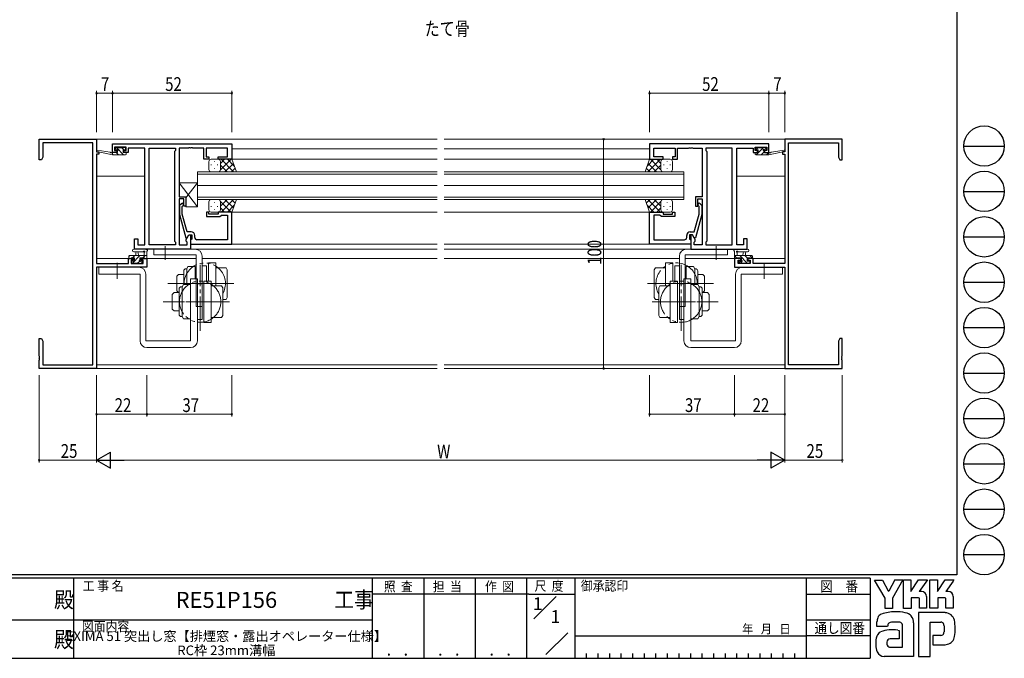
# Model space of a CAD drawing. Extents: x 0 to 793, y 0 to 564.
# Drawn here: x 364 to 793, y 0 to 278 of the extents above; entities that cross this region are included whole.
import ezdxf
from ezdxf.enums import TextEntityAlignment as Align

# ---------------------------------------------------------------- set-up
doc = ezdxf.new("R2010")
doc.units = 0
doc.linetypes.add('YCENTER_1', pattern=[13, 10, -1, 1, -1])
doc.linetypes.add('YDIVIDE_1', pattern=[15, 10, -1, 1, -1, 1, -1])
doc.layers.add('USER1', color=3, linetype='CONTINUOUS')
doc.layers.add('YKK_ZWAK', color=7, linetype='CONTINUOUS')
for name, color, linetype, lineweight in [('YKK_11', 7, 'CONTINUOUS', 30), ('YKK_12', 2, 'CONTINUOUS', 13), ('YKK_13', 4, 'CONTINUOUS', 13), ('YKK_D', 6, 'CONTINUOUS', 13)]:
    doc.layers.add(name, color=color, linetype=linetype, lineweight=lineweight)
doc.styles.get("Standard").update_dxf_attribs({"font": 'ROMANS.SHX', "bigfont": 'EXTFONT.SHX'})
doc.styles.add('YKK_OSSTYLE1', font='romans.shx', dxfattribs={"width": 0.9, "bigfont": 'EXTFONT.SHX'})

# ---------------------------------------------------------------- blocks, each defined once
blk = doc.blocks.new('A201')
at = {"layer": 'YKK_ZWAK', "color": 254, "linetype": 'Continuous'}
for p, q in [((571, 410), (571, 35)), ((571, 35), (21, 35)), ((544, 34), (21, 34)), ((296, 34), (296, 9)), ((389, 34), (389, 9)), ((437, 34), (437, 9)), ((452, 34), (452, 9)), ((524, 34), (524, 9)), ((544, 34), (544, 9)), ((548.59, 27.71), (545.31, 33.35)), ((545.31, 33.35), (547.82, 33.35)), ((547.82, 33.35), (549.62, 29.99)), ((551.6, 33.43), (549.77, 29.88)), ((554.19, 33.43), (550.95, 27.7)), ((551.6, 33.43), (554.19, 33.43)), ((554.33, 24.55), (554.33, 33.41)), ((554.33, 33.41), (556.63, 33.41)), ((556.63, 29.77), (559.04, 33.45)), ((556.63, 33.41), (556.63, 29.77)), ((559.04, 33.45), (561.77, 33.45)), ((561.77, 33.45), (559.24, 29.78)), ((562.55, 24.63), (562.55, 33.49)), ((562.55, 33.49), (564.89, 33.49)), ((564.89, 29.78), (567.34, 33.49)), ((564.89, 33.49), (564.89, 29.78)), ((567.34, 33.49), (570.04, 33.49)), ((569.77, 33.02), (567.54, 29.84)), ((570.04, 33.49), (569.77, 33.02)), ((548.59, 24.53), (548.59, 27.71)), ((549.62, 29.99), (549.77, 29.88)), ((550.95, 27.7), (550.95, 24.53)), ((558.98, 27.87), (556.7, 27.87)), ((556.7, 27.87), (556.7, 24.55)), ((559.29, 27.75), (558.98, 27.87)), ((559.99, 29.78), (559.24, 29.78)), ((559.29, 24.61), (559.29, 27.75)), ((561.53, 28.24), (561.53, 24.61)), ((567.26, 27.89), (564.99, 27.89)), ((564.99, 27.89), (564.99, 24.63)), ((567.57, 27.77), (567.26, 27.89)), ((568.29, 29.84), (567.54, 29.84)), ((567.57, 24.65), (567.57, 27.77)), ((569.83, 28.24), (569.83, 24.65)), ((550.95, 24.53), (548.59, 24.53)), ((556.7, 24.55), (554.33, 24.55)), ((561.53, 24.61), (559.29, 24.61)), ((564.99, 24.63), (562.55, 24.63)), ((567.57, 24.68), (567.61, 24.65)), ((569.83, 24.65), (567.57, 24.65)), ((559.02, 23.22), (559.02, 9.57)), ((567.3, 23.22), (559.02, 23.22)), ((524, 21), (544, 21)), ((546.08, 18.95), (546.08, 20.33)), ((549.41, 18.95), (546.08, 18.95)), ((553.25, 20.28), (550.61, 20.23)), ((554.02, 12.52), (554.02, 19.47)), ((557.51, 20.01), (557.51, 9.59)), ((562.61, 9.57), (562.61, 20.24)), ((562.61, 20.24), (565.93, 20.24)), ((566.98, 19.17), (566.99, 17.29)), ((452, 16), (524, 16)), ((552.55, 17.73), (553.05, 17.62)), ((553.05, 17.62), (553.05, 15.05)), ((566.01, 16.15), (563.48, 16.15)), ((563.48, 16.15), (563.48, 13.2)), ((550, 12.52), (554.02, 12.52)), ((553.05, 15.05), (550.2, 15.05)), ((553.71, 12.52), (553.96, 12.52)), ((554.02, 12.52), (554.02, 12.52)), ((563.48, 13.2), (567.28, 13.2)), ((567.28, 13.2), (568.06, 13.37)), ((549.41, 9.53), (548.34, 9.53)), ((557.28, 9.55), (549.41, 9.53)), ((557.51, 9.59), (557.28, 9.55)), ((559.02, 9.57), (562.05, 9.57)), ((562.05, 9.57), (562.61, 9.57)), ((21, 9), (544, 9))]:
    blk.add_line(p, q, dxfattribs=at)
at = {"layer": 'YKK_ZWAK', "color": 8, "linetype": 'Continuous'}
for p, q in [((573.13, 168.56), (585.73, 168.56)), ((573.13, 154.42), (585.73, 154.42)), ((573.13, 140.28), (585.73, 140.28)), ((573.13, 126.14), (585.73, 126.14)), ((573.13, 112), (585.73, 112)), ((573.13, 97.86), (585.73, 97.86)), ((573.13, 83.72), (585.73, 83.72)), ((573.13, 69.58), (585.73, 69.58)), ((573.13, 55.44), (585.73, 55.44)), ((573.13, 41.3), (585.73, 41.3))]:
    blk.add_line(p, q, dxfattribs=at)
at = {"layer": 'YKK_ZWAK', "color": 131, "linetype": 'Continuous'}
for p, q in [((405, 34), (405, 9)), ((421, 34), (421, 9)), ((437.7, 29), (389, 29)), ((437.7, 29), (452, 29)), ((439.26, 21.33), (446.19, 28.25)), ((524, 29), (544, 29)), ((205, 21), (297, 21)), ((297, 21), (389, 21)), ((443.05, 10.18), (449.85, 16.98)), ((544, 16), (524, 16)), ((455.6, 10.5), (455.6, 9)), ((459.2, 10.5), (459.2, 9)), ((462.8, 10.5), (462.8, 9)), ((466.4, 10.5), (466.4, 9)), ((470, 10.5), (470, 9)), ((473.6, 10.5), (473.6, 9)), ((477.2, 10.5), (477.2, 9)), ((480.8, 10.5), (480.8, 9)), ((484.4, 10.5), (484.4, 9)), ((488, 10.5), (488, 9)), ((491.6, 10.5), (491.6, 9)), ((495.2, 10.5), (495.2, 9)), ((498.8, 10.5), (498.8, 9)), ((502.4, 10.5), (502.4, 9)), ((506, 10.5), (506, 9)), ((509.6, 10.5), (509.6, 9)), ((513.2, 10.5), (513.2, 9)), ((516.8, 10.5), (516.8, 9)), ((520.4, 10.5), (520.4, 9))]:
    blk.add_line(p, q, dxfattribs=at)
at = {"layer": 'YKK_ZWAK', "color": 8, "linetype": 'Continuous'}
for centre in [(579.43, 168.56), (579.43, 154.42), (579.43, 140.28), (579.43, 126.14), (579.43, 112), (579.43, 97.86), (579.43, 83.72), (579.43, 69.58), (579.43, 55.44), (579.43, 41.3)]:
    blk.add_circle(centre, 6.3, dxfattribs=at)
at = {"layer": 'YKK_ZWAK', "color": 254, "linetype": 'Continuous'}
for centre, radius, start, end in [((559.99, 28.24), 1.54, 0.0017, 89.996), ((568.29, 28.29), 1.54, 0.0017, 89.996), ((549.69, 20.31), 3.6, 158.4108, 179.7178), ((548, 21.1), 1.75, 109.0213, 161.5126), ((551.66, 10.86), 12.63, 89.8916, 109.3085), ((552.03, 8.67), 14.82, 78.7801, 91.4694), ((554.38, 20.07), 3.18, 40.6642, 80.3169), ((554.22, 20.08), 3.29, 358.7806, 38.7656), ((567.19, 20.11), 3.1, 14.4457, 87.0875), ((550.91, 18.99), 1.51, 138.4638, 181.7136), ((550.51, 19.02), 1.21, 85.5055, 126.7804), ((552.9, 19.18), 1.16, 14.7552, 72.4499), ((566.05, 19.37), 0.878, 16.4312, 96.9166), ((564.38, 18.85), 2.62, 4.9342, 17.0355), ((555.55, 18.15), 14.9, 350.9903, 10.6762), ((548.59, 14.77), 2.79, 121.8271, 169.0847), ((550.8, 8.39), 9.51, 79.381, 112.0583), ((566.01, 17.08), 0.933, 269.9547, 342.9014), ((564.36, 17.54), 2.64, 343.6902, 354.7536), ((567.24, 16.32), 3.07, 285.4429, 349.9045), ((553.61, 13.72), 7.92, 168.7637, 199.8008), ((550.84, 13.77), 1.69, 171.082, 216.7192), ((550.21, 14.01), 1.03, 90.3395, 178.0364), ((550.18, 13.6), 1.09, 230.9728, 260.7549), ((548.6, 12.25), 2.73, 207.3144, 263.5946)]:
    blk.add_arc(centre, radius, start, end, dxfattribs=at)
at = {"layer": 'YKK_ZWAK', "color": 131, "linetype": 'Continuous', "style": 'YKK_OSSTYLE1', "width": 0.9}
for s, height, p in [('工 事 名', 3, (298.87, 30.05)), ('照  査', 3, (392.56, 29.87)), ('担  当', 3, (407.82, 29.87)), ('作  図', 3, (424.09, 29.88)), ('尺  度', 3, (439.51, 30.04)), ('御承認印', 3, (453.91, 30.05)), ('図\u3000番', 3.2, (528.43, 29.81)), ('図面内容', 3, (298.58, 17.47)), ('年   月   日', 2.828, (504.13, 16.74)), ('通し図番', 3.2, (526.63, 16.8)), (' ． ．', 3.5, (392.18, 9.75)), (' ． ．', 3.5, (408.18, 9.75)), (' ． ．', 3.5, (424.18, 9.75))]:
    blk.add_text(s, height=height, dxfattribs=at).set_placement(p)
at = {"layer": 'YKK_ZWAK', "color": 254, "linetype": 'Continuous', "style": 'YKK_OSSTYLE1', "width": 0.9}
for s, p in [('殿', (289.94, 24.75)), ('工事', (377.17, 24.75)), ('殿', (289.94, 12.37))]:
    blk.add_text(s, height=5, dxfattribs=at).set_placement(p)

msp = doc.modelspace()

# ---------------------------------------------------------------- linework, layer by layer
at = {"layer": 'YKK_11', "color": 0, "linetype": 'ByBlock', "lineweight": -2, "ltscale": 0.5}
for p, q in [((372.8, 226.4), (397.8, 226.4)), ((372.8, 217.4), (372.8, 226.4)), ((396.17, 224.77), (374.43, 224.77)), ((374.43, 224.77), (374.43, 218.49)), ((396.17, 128.03), (396.17, 224.77)), ((397.8, 226.4), (397.8, 220.9)), ((404.8, 224.4), (456.8, 224.4)), ((404.8, 220.6), (404.8, 224.4)), ((456.8, 224.4), (456.8, 217.6)), ((690.8, 224.4), (638.8, 224.4)), ((638.8, 224.4), (638.8, 217.6)), ((690.8, 220.6), (690.8, 224.4)), ((722.8, 226.4), (697.8, 226.4)), ((697.8, 226.4), (697.8, 220.9)), ((699.43, 128.03), (699.43, 224.77)), ((699.43, 224.77), (721.17, 224.77)), ((721.17, 224.77), (721.17, 218.49)), ((722.8, 217.4), (722.8, 226.4)), ((397.8, 220.9), (398.8, 220.9)), ((397.8, 219.9), (397.8, 172.13)), ((398.8, 219.9), (397.8, 219.9)), ((398.8, 220.9), (398.8, 219.9)), ((406.7, 220.6), (404.8, 220.6)), ((405.6, 222.9), (405.6, 221.4)), ((410.8, 222.9), (405.6, 222.9)), ((405.6, 221.4), (406.7, 221.4)), ((406.7, 221.4), (406.7, 220.6)), ((409.7, 220.6), (409.7, 221.4)), ((409.7, 221.4), (410.8, 221.4)), ((411.6, 220.6), (409.7, 220.6)), ((410.8, 221.4), (410.8, 222.9)), ((418.8, 222.47), (411.6, 222.47)), ((411.6, 222.47), (411.6, 221.67)), ((411.6, 221.67), (411.6, 220.6)), ((418.8, 180.33), (418.8, 222.47)), ((420.73, 180.33), (420.73, 222.47)), ((420.73, 180.33), (420.73, 222.47)), ((420.73, 222.47), (432.3, 222.47)), ((432.3, 221.4), (431.87, 220.97)), ((431.87, 220.97), (431.87, 181.83)), ((432.3, 222.47), (432.3, 221.4)), ((437.84, 222.47), (433.8, 222.47)), ((433.8, 222.47), (433.8, 201.3)), ((438.03, 222.59), (437.84, 222.47)), ((438.57, 222.59), (438.03, 222.59)), ((438.76, 222.47), (438.57, 222.59)), ((438.84, 222.47), (438.76, 222.47)), ((439.03, 222.59), (438.84, 222.47)), ((439.57, 222.59), (439.03, 222.59)), ((439.76, 222.47), (439.57, 222.59)), ((444.6, 222.47), (439.76, 222.47)), ((444.6, 217.6), (444.6, 222.47)), ((454.87, 222.47), (445.6, 222.47)), ((445.6, 222.47), (445.6, 218.6)), ((454.87, 218.6), (454.87, 222.47)), ((640.73, 218.6), (640.73, 222.47)), ((640.73, 222.47), (650, 222.47)), ((650, 222.47), (650, 218.6)), ((651, 222.47), (655.84, 222.47)), ((651, 217.6), (651, 222.47)), ((655.84, 222.47), (656.03, 222.59)), ((656.03, 222.59), (656.57, 222.59)), ((656.57, 222.59), (656.76, 222.47)), ((656.76, 222.47), (656.84, 222.47)), ((656.84, 222.47), (657.03, 222.59)), ((657.03, 222.59), (657.57, 222.59)), ((657.57, 222.59), (657.76, 222.47)), ((657.76, 222.47), (661.8, 222.47)), ((661.8, 222.47), (661.8, 201.3)), ((674.87, 222.47), (663.3, 222.47)), ((663.3, 222.47), (663.3, 221.4)), ((663.3, 221.4), (663.73, 220.97)), ((663.73, 220.97), (663.73, 181.83)), ((674.87, 180.33), (674.87, 222.47)), ((674.87, 180.33), (674.87, 222.47)), ((676.8, 180.33), (676.8, 222.47)), ((676.8, 222.47), (684, 222.47)), ((684, 222.47), (684, 221.67)), ((684, 221.67), (684, 220.6)), ((684, 220.6), (685.9, 220.6)), ((684.8, 222.9), (690, 222.9)), ((684.8, 221.4), (684.8, 222.9)), ((685.9, 221.4), (684.8, 221.4)), ((685.9, 220.6), (685.9, 221.4)), ((688.9, 221.4), (688.9, 220.6)), ((690, 221.4), (688.9, 221.4)), ((688.9, 220.6), (690.8, 220.6)), ((690, 222.9), (690, 221.4)), ((696.8, 220.9), (696.8, 219.9)), ((697.8, 220.9), (696.8, 220.9)), ((696.8, 219.9), (697.8, 219.9)), ((697.8, 219.9), (697.8, 172.13)), ((373.8, 217.4), (372.8, 217.4)), ((374.43, 218.49), (373.8, 217.4)), ((446.8, 217.6), (444.6, 217.6)), ((445.6, 218.6), (446.8, 218.6)), ((446.8, 218.6), (446.8, 217.6)), ((450.8, 218.6), (454.87, 218.6)), ((450.8, 217.6), (450.8, 218.6)), ((456.8, 217.6), (450.8, 217.6)), ((638.8, 217.6), (644.8, 217.6)), ((644.8, 218.6), (640.73, 218.6)), ((644.8, 217.6), (644.8, 218.6)), ((648.8, 218.6), (648.8, 217.6)), ((650, 218.6), (648.8, 218.6)), ((648.8, 217.6), (651, 217.6)), ((721.17, 218.49), (721.8, 217.4)), ((721.8, 217.4), (722.8, 217.4)), ((433.8, 201.3), (436.8, 201.3)), ((433.8, 200.3), (433.8, 180.33)), ((435.8, 200.3), (433.8, 200.3)), ((434.78, 198.22), (434, 197.45)), ((434, 197.45), (434, 193.5)), ((435.8, 197.1), (435.8, 200.3)), ((436.8, 201.3), (436.8, 197.1)), ((658.8, 201.3), (658.8, 197.1)), ((661.8, 201.3), (658.8, 201.3)), ((659.8, 197.1), (659.8, 200.3)), ((659.8, 200.3), (661.8, 200.3)), ((660.82, 198.22), (661.6, 197.45)), ((661.6, 197.45), (661.6, 193.5)), ((661.8, 200.3), (661.8, 180.33)), ((434, 193.5), (436.71, 183.4)), ((435.2, 196.95), (435.62, 197.38)), ((435.2, 193.66), (435.2, 196.95)), ((437.28, 185.9), (435.2, 193.66)), ((436.8, 197.1), (435.8, 197.1)), ((445.8, 194.6), (445.8, 192.6)), ((446.8, 194.6), (445.8, 194.6)), ((446.8, 193.6), (446.8, 194.6)), ((450.8, 193.6), (446.8, 193.6)), ((456.8, 194.6), (450.8, 194.6)), ((450.8, 194.6), (450.8, 193.6)), ((451.6, 192.6), (452.1, 193.1)), ((452.1, 193.1), (452.3, 193.3)), ((452.3, 193.3), (454.87, 193.3)), ((454.87, 193.3), (454.87, 182.53)), ((456.8, 180.6), (456.8, 194.6)), ((638.8, 180.6), (638.8, 194.6)), ((638.8, 194.6), (644.8, 194.6)), ((640.73, 193.3), (640.73, 182.53)), ((643.3, 193.3), (640.73, 193.3)), ((643.5, 193.1), (643.3, 193.3)), ((644, 192.6), (643.5, 193.1)), ((644.8, 194.6), (644.8, 193.6)), ((644.8, 193.6), (648.8, 193.6)), ((648.8, 194.6), (649.8, 194.6)), ((648.8, 193.6), (648.8, 194.6)), ((649.8, 194.6), (649.8, 192.6)), ((658.32, 185.9), (660.4, 193.66)), ((658.8, 197.1), (659.8, 197.1)), ((661.6, 193.5), (658.89, 183.4)), ((660.4, 196.95), (659.98, 197.38)), ((660.4, 193.66), (660.4, 196.95)), ((445.8, 192.6), (451.6, 192.6)), ((649.8, 192.6), (644, 192.6)), ((436.87, 182.64), (438, 184.6)), ((439.1, 185.9), (437.28, 185.9)), ((437.31, 183.4), (438, 184.6)), ((438, 184.6), (439.3, 184.6)), ((438, 184.6), (438.8, 184.6)), ((438.8, 184.6), (438.8, 178.4)), ((439.3, 184.6), (439.3, 182.8)), ((656.3, 184.6), (656.3, 182.8)), ((657.6, 184.6), (656.3, 184.6)), ((656.5, 185.9), (658.32, 185.9)), ((656.8, 184.6), (656.8, 178.4)), ((657.6, 184.6), (656.8, 184.6)), ((658.29, 183.4), (657.6, 184.6)), ((658.73, 182.64), (657.6, 184.6)), ((414.3, 178.4), (414.3, 182.9)), ((414.3, 182.9), (415.8, 182.9)), ((415.8, 182.9), (415.8, 180.33)), ((415.8, 180.33), (418.8, 180.33)), ((432.3, 180.33), (420.73, 180.33)), ((431.87, 181.83), (432.3, 181.4)), ((432.3, 181.4), (432.3, 180.33)), ((433.8, 180.33), (437.3, 180.33)), ((436.71, 183.4), (437.31, 183.4)), ((436.87, 181.83), (436.87, 182.64)), ((437.3, 181.4), (436.87, 181.83)), ((437.3, 180.33), (437.3, 181.4)), ((439.1, 182.6), (438.8, 182.3)), ((438.8, 182.3), (438.8, 180.6)), ((438.8, 180.6), (456.8, 180.6)), ((439.3, 182.8), (439.1, 182.6)), ((440.6, 183.53), (440.6, 184.4)), ((442.84, 182.53), (441.6, 182.53)), ((443.03, 182.41), (442.84, 182.53)), ((443.57, 182.41), (443.03, 182.41)), ((443.76, 182.53), (443.57, 182.41)), ((443.84, 182.53), (443.76, 182.53)), ((444.03, 182.41), (443.84, 182.53)), ((444.57, 182.41), (444.03, 182.41)), ((444.76, 182.53), (444.57, 182.41)), ((454.87, 182.53), (444.76, 182.53)), ((656.8, 180.6), (638.8, 180.6)), ((640.73, 182.53), (650.84, 182.53)), ((650.84, 182.53), (651.03, 182.41)), ((651.03, 182.41), (651.57, 182.41)), ((651.57, 182.41), (651.76, 182.53)), ((651.76, 182.53), (651.84, 182.53)), ((651.84, 182.53), (652.03, 182.41)), ((652.03, 182.41), (652.57, 182.41)), ((652.57, 182.41), (652.76, 182.53)), ((652.76, 182.53), (654, 182.53)), ((655, 183.53), (655, 184.4)), ((656.3, 182.8), (656.5, 182.6)), ((656.5, 182.6), (656.8, 182.3)), ((656.8, 182.3), (656.8, 180.6)), ((658.89, 183.4), (658.29, 183.4)), ((658.3, 181.4), (658.73, 181.83)), ((658.3, 180.33), (658.3, 181.4)), ((661.8, 180.33), (658.3, 180.33)), ((658.73, 181.83), (658.73, 182.64)), ((663.73, 181.83), (663.3, 181.4)), ((663.3, 181.4), (663.3, 180.33)), ((663.3, 180.33), (674.87, 180.33)), ((679.8, 180.33), (676.8, 180.33)), ((679.8, 182.9), (679.8, 180.33)), ((681.3, 182.9), (679.8, 182.9)), ((681.3, 178.4), (681.3, 182.9)), ((438.8, 178.4), (414.3, 178.4)), ((656.8, 178.4), (681.3, 178.4)), ((397.8, 172.13), (411.7, 172.13)), ((411.7, 174.4), (414, 174.4)), ((411.7, 172.13), (411.7, 174.4)), ((412.9, 173.6), (412.9, 172.13)), ((414, 173.6), (412.9, 173.6)), ((412.9, 172.13), (418.17, 172.13)), ((414, 174.4), (414, 173.6)), ((417, 174.4), (419.8, 174.4)), ((417, 173.6), (417, 174.4)), ((418.17, 173.6), (417, 173.6)), ((418.17, 172.13), (418.17, 173.6)), ((419.8, 174.4), (419.8, 170.5)), ((675.8, 174.4), (675.8, 170.5)), ((678.6, 174.4), (675.8, 174.4)), ((677.43, 173.6), (678.6, 173.6)), ((677.43, 172.13), (677.43, 173.6)), ((682.7, 172.13), (677.43, 172.13)), ((678.6, 173.6), (678.6, 174.4)), ((681.6, 174.4), (681.6, 173.6)), ((683.9, 174.4), (681.6, 174.4)), ((681.6, 173.6), (682.7, 173.6)), ((682.7, 173.6), (682.7, 172.13)), ((683.9, 172.13), (683.9, 174.4)), ((697.8, 172.13), (683.9, 172.13)), ((397.8, 170.5), (397.8, 126.4)), ((419.8, 170.5), (397.8, 170.5)), ((675.8, 170.5), (697.8, 170.5)), ((697.8, 170.5), (697.8, 126.4)), ((372.8, 131.86), (372.8, 139.4)), ((372.8, 139.4), (373.8, 139.4)), ((373.8, 139.4), (374.43, 138.31)), ((374.43, 138.31), (374.43, 128.03)), ((721.8, 139.4), (721.17, 138.31)), ((721.17, 138.31), (721.17, 128.03)), ((722.8, 139.4), (721.8, 139.4)), ((722.8, 131.86), (722.8, 139.4)), ((372.92, 131.67), (372.8, 131.86)), ((372.8, 130.94), (372.92, 131.13)), ((372.8, 130.86), (372.8, 130.94)), ((372.92, 130.67), (372.8, 130.86)), ((372.8, 129.94), (372.92, 130.13)), ((372.8, 126.4), (372.8, 129.94)), ((372.92, 131.13), (372.92, 131.67)), ((372.92, 130.13), (372.92, 130.67)), ((722.68, 131.67), (722.8, 131.86)), ((722.68, 131.13), (722.68, 131.67)), ((722.8, 130.94), (722.68, 131.13)), ((722.68, 130.67), (722.8, 130.86)), ((722.68, 130.13), (722.68, 130.67)), ((722.8, 129.94), (722.68, 130.13)), ((722.8, 130.86), (722.8, 130.94)), ((722.8, 126.4), (722.8, 129.94)), ((397.8, 126.4), (372.8, 126.4)), ((374.43, 128.03), (396.17, 128.03)), ((697.8, 126.4), (722.8, 126.4)), ((721.17, 128.03), (699.43, 128.03))]:
    msp.add_line(p, q, dxfattribs=at)
for centre, radius, start, end in [((435.2, 197.8), 0.6, 315, 135), ((660.4, 197.8), 0.6, 45, 225), ((439.1, 184.4), 1.5, 0, 90), ((656.5, 184.4), 1.5, 90, 180), ((441.6, 183.53), 1, 180, 270), ((654, 183.53), 1, 270, 360)]:
    msp.add_arc(centre, radius, start, end, dxfattribs=at)
at = {"layer": 'YKK_12', "ltscale": 1.5}
for p, q in [((397.5, 226.4), (546.3, 226.4)), ((549.3, 226.4), (698.1, 226.4)), ((456.8, 222.2), (546.3, 222.2)), ((549.3, 222.2), (638.8, 222.2)), ((546.3, 217.6), (456.3, 217.6)), ((639.3, 217.6), (549.3, 217.6)), ((441.8, 212.1), (546.3, 212.1)), ((441.8, 206.1), (441.8, 212.1)), ((546.3, 211.1), (441.8, 211.1)), ((653.8, 212.1), (549.3, 212.1)), ((549.3, 211.1), (653.8, 211.1)), ((653.8, 206.1), (653.8, 212.1)), ((397.8, 210.2), (418.8, 210.2)), ((546.3, 206.1), (441.8, 206.1)), ((441.8, 206.1), (546.3, 206.1)), ((441.8, 200.1), (441.8, 206.1)), ((549.3, 206.1), (653.8, 206.1)), ((653.8, 206.1), (549.3, 206.1)), ((653.8, 200.1), (653.8, 206.1)), ((697.8, 210.2), (676.8, 210.2)), ((441.8, 201.1), (546.3, 201.1)), ((546.3, 200.1), (441.8, 200.1)), ((653.8, 201.1), (549.3, 201.1)), ((549.3, 200.1), (653.8, 200.1)), ((456.3, 194.6), (546.3, 194.6)), ((549.3, 194.6), (639.3, 194.6)), ((438.8, 180.6), (546.3, 180.6)), ((549.3, 180.6), (656.8, 180.6)), ((438.5, 178.4), (546.3, 178.4)), ((549.3, 178.4), (657.1, 178.4)), ((397.8, 174.4), (414.3, 174.4)), ((416.7, 174.4), (441.3, 174.4)), ((443.8, 174.4), (546.3, 174.4)), ((549.3, 174.4), (651.8, 174.4)), ((654.3, 174.4), (678.9, 174.4)), ((697.8, 174.4), (681.3, 174.4)), ((397.5, 126.4), (546.3, 126.4)), ((397.8, 128.03), (546.3, 128.03)), ((549.3, 128.03), (697.8, 128.03)), ((549.3, 126.4), (698.1, 126.4))]:
    msp.add_line(p, q, dxfattribs=at)
at = {"layer": 'YKK_13', "ltscale": 1.5}
for p, q in [((404.8, 219.6), (398.04, 221.01)), ((403.69, 220.77), (398.15, 221.6)), ((404.8, 220.6), (404.72, 220.61)), ((404.8, 219.6), (404.8, 220.6)), ((407, 220.6), (404.8, 220.6)), ((405.09, 219.6), (404.8, 219.89)), ((410.5, 219.6), (404.8, 219.6)), ((406.49, 222.71), (405.99, 222.21)), ((406.2, 221.7), (406.54, 221.7)), ((407.34, 219.6), (406.34, 220.6)), ((409.58, 219.6), (406.48, 222.7)), ((407.3, 222.8), (406.7, 222.8)), ((407, 221.24), (407, 220.6)), ((409.5, 222.6), (407.5, 222.6)), ((409.73, 221.7), (408.83, 222.6)), ((409.4, 220.6), (409.4, 221.7)), ((409.4, 221.7), (410.2, 221.7)), ((410.5, 220.6), (409.4, 220.6)), ((410.2, 222.8), (409.7, 222.8)), ((410.5, 222), (410.5, 222.5)), ((410.8, 219.9), (410.8, 220.3)), ((684.8, 219.9), (684.8, 220.3)), ((685.1, 222), (685.1, 222.5)), ((685.1, 220.6), (686.2, 220.6)), ((685.1, 219.6), (690.8, 219.6)), ((686.09, 222.67), (685.19, 221.78)), ((688.46, 222.8), (685.26, 219.6)), ((685.4, 222.8), (685.9, 222.8)), ((686.2, 221.7), (685.4, 221.7)), ((686.1, 222.6), (688.1, 222.6)), ((686.2, 220.6), (686.2, 221.7)), ((688.6, 220.7), (687.5, 219.6)), ((688.3, 222.8), (688.9, 222.8)), ((688.6, 221.24), (688.6, 220.6)), ((688.6, 220.6), (690.8, 220.6)), ((689.4, 221.7), (689.06, 221.7)), ((689.11, 222.71), (689.61, 222.21)), ((690.75, 220.6), (689.75, 219.6)), ((690.8, 219.6), (697.56, 221.01)), ((690.8, 220.6), (690.89, 220.61)), ((690.8, 219.6), (690.8, 220.6)), ((691.91, 220.77), (697.45, 221.6)), ((446.8, 213.1), (446.8, 216.6)), ((447.75, 215.26), (447.75, 215.06)), ((447.8, 217.6), (450.8, 217.6)), ((449.16, 216.68), (449.16, 216.48)), ((450.58, 215.26), (450.58, 215.06)), ((456.8, 217.6), (450.8, 217.6)), ((451.8, 212.98), (456.42, 217.6)), ((451.8, 215.81), (453.59, 217.6)), ((451.8, 216.6), (451.8, 213)), ((451.8, 216.2), (451.8, 213)), ((451.8, 215.04), (454.74, 212.1)), ((452.07, 217.6), (457.57, 212.1)), ((453.75, 212.1), (457.44, 215.8)), ((454.9, 217.6), (457.86, 214.64)), ((458.76, 212.1), (456.8, 217.6)), ((636.84, 212.1), (638.8, 217.6)), ((640.7, 217.6), (637.74, 214.64)), ((643.53, 217.6), (638.03, 212.1)), ((641.85, 212.1), (638.16, 215.8)), ((638.8, 217.6), (644.8, 217.6)), ((643.8, 212.98), (639.18, 217.6)), ((643.8, 215.04), (640.86, 212.1)), ((643.8, 215.81), (642.01, 217.6)), ((643.8, 216.6), (643.8, 213)), ((643.8, 216.2), (643.8, 213)), ((647.8, 217.6), (644.8, 217.6)), ((645.02, 215.26), (645.02, 215.06)), ((646.44, 216.68), (646.44, 216.48)), ((647.85, 215.26), (647.85, 215.06)), ((648.8, 213.1), (648.8, 216.6)), ((450.8, 212.1), (447.8, 212.1)), ((449.16, 213.65), (449.16, 213.45)), ((450.58, 212.1), (458.76, 212.1)), ((456.58, 212.1), (458.19, 213.71)), ((645.02, 212.1), (636.84, 212.1)), ((639.02, 212.1), (637.41, 213.71)), ((644.8, 212.1), (647.8, 212.1)), ((646.44, 213.65), (646.44, 213.45)), ((441.8, 196.8), (433.8, 207.3)), ((441.8, 207.3), (433.8, 207.3)), ((433.8, 207.3), (433.8, 201.3)), ((441.8, 207.3), (436.8, 200.74)), ((441.8, 196.8), (441.8, 207.3)), ((433.8, 201.3), (436.8, 201.3)), ((436.8, 201.3), (436.8, 196.8)), ((446.8, 199.1), (446.8, 195.6)), ((450.8, 200.1), (447.8, 200.1)), ((449.16, 198.55), (449.16, 198.75)), ((450.58, 200.1), (458.76, 200.1)), ((451.8, 197.16), (454.74, 200.1)), ((451.8, 199.22), (456.42, 194.6)), ((451.8, 196), (451.8, 199.2)), ((451.8, 195.6), (451.8, 199.2)), ((452.07, 194.6), (457.57, 200.1)), ((453.75, 200.1), (457.44, 196.4)), ((454.9, 194.6), (457.86, 197.56)), ((456.58, 200.1), (458.19, 198.49)), ((458.76, 200.1), (456.8, 194.6)), ((636.84, 200.1), (638.8, 194.6)), ((645.02, 200.1), (636.84, 200.1)), ((639.02, 200.1), (637.41, 198.49)), ((640.7, 194.6), (637.74, 197.56)), ((643.53, 194.6), (638.03, 200.1)), ((641.85, 200.1), (638.16, 196.4)), ((643.8, 199.22), (639.18, 194.6)), ((643.8, 197.16), (640.86, 200.1)), ((643.8, 196), (643.8, 199.2)), ((643.8, 195.6), (643.8, 199.2)), ((644.8, 200.1), (647.8, 200.1)), ((646.44, 198.55), (646.44, 198.75)), ((648.8, 199.1), (648.8, 195.6)), ((436.8, 196.8), (441.8, 196.8)), ((447.75, 196.94), (447.75, 197.14)), ((447.8, 194.6), (450.8, 194.6)), ((449.16, 195.52), (449.16, 195.72)), ((450.58, 196.94), (450.58, 197.14)), ((456.8, 194.6), (450.8, 194.6)), ((451.8, 196.39), (453.59, 194.6)), ((638.8, 194.6), (644.8, 194.6)), ((643.8, 196.39), (642.01, 194.6)), ((647.8, 194.6), (644.8, 194.6)), ((645.02, 196.94), (645.02, 197.14)), ((646.44, 195.52), (646.44, 195.72)), ((647.85, 196.94), (647.85, 197.14)), ((414.07, 178.4), (419.23, 178.4)), ((414.07, 177.2), (418.03, 177.2)), ((414.9, 175.6), (415, 176.74)), ((416.1, 175.6), (416, 176.74)), ((418.6, 176.78), (418.6, 175.6)), ((419.8, 174.7), (419.8, 177.38)), ((422.8, 178.4), (440.8, 178.4)), ((422.8, 178.4), (422.8, 175.9)), ((672.8, 178.4), (654.8, 178.4)), ((672.8, 178.4), (672.8, 175.9)), ((675.8, 174.7), (675.8, 177.38)), ((681.53, 178.4), (676.37, 178.4)), ((677, 176.78), (677, 175.6)), ((681.53, 177.2), (677.57, 177.2)), ((679.5, 175.6), (679.6, 176.74)), ((680.7, 175.6), (680.6, 176.74)), ((411.9, 175.24), (412.26, 175.6)), ((411.9, 175.3), (411.9, 174.7)), ((419.8, 175.6), (412.2, 175.6)), ((412.2, 174.4), (412.8, 174.4)), ((413, 174.6), (414.3, 174.6)), ((413.1, 172.9), (413.1, 172.4)), ((413.28, 172.13), (416.75, 175.6)), ((414.3, 173.2), (413.4, 173.2)), ((413.4, 172.1), (413.9, 172.1)), ((413.5, 174.6), (414.5, 175.6)), ((414.1, 172.3), (416.2, 172.3)), ((414.3, 174.6), (414.3, 173.2)), ((415.7, 172.3), (416.48, 173.08)), ((416.4, 172.1), (417, 172.1)), ((416.7, 174.6), (418.7, 174.6)), ((416.7, 173.66), (416.7, 174.6)), ((417.5, 173.2), (417.16, 173.2)), ((417.21, 172.19), (417.71, 172.69)), ((418, 174.6), (419, 175.6)), ((418.9, 174.4), (419.5, 174.4)), ((422.8, 175.9), (441.3, 175.9)), ((441.3, 153.4), (441.3, 175.9)), ((443.8, 175.4), (443.8, 153.4)), ((446.6, 164.5), (446.6, 172.4)), ((449.8, 172.4), (446.6, 172.4)), ((449.8, 162.43), (449.8, 172.4)), ((645.8, 162.43), (645.8, 172.4)), ((645.8, 172.4), (649, 172.4)), ((649, 164.5), (649, 172.4)), ((651.8, 175.4), (651.8, 153.4)), ((654.3, 153.4), (654.3, 175.9)), ((672.8, 175.9), (654.3, 175.9)), ((675.8, 175.6), (683.4, 175.6)), ((676.89, 174.55), (675.84, 175.6)), ((676.7, 174.4), (676.1, 174.4)), ((678.9, 174.6), (676.9, 174.6)), ((678.39, 172.19), (677.89, 172.69)), ((681.39, 172.3), (678.09, 175.6)), ((678.1, 173.2), (678.44, 173.2)), ((679.31, 172.13), (678.24, 173.2)), ((679.2, 172.1), (678.6, 172.1)), ((678.9, 173.66), (678.9, 174.6)), ((681.5, 172.3), (679.4, 172.3)), ((681.33, 174.6), (680.33, 175.6)), ((681.3, 174.6), (681.3, 173.2)), ((682.6, 174.6), (681.3, 174.6)), ((681.3, 173.2), (682.2, 173.2)), ((682.2, 172.1), (681.7, 172.1)), ((682.5, 172.9), (682.5, 172.4)), ((683.65, 174.53), (682.58, 175.6)), ((683.4, 174.4), (682.8, 174.4)), ((683.7, 175.3), (683.7, 174.7)), ((416.3, 170.5), (398.8, 170.5)), ((398.8, 167.5), (398.8, 170.5)), ((416.8, 167.5), (398.8, 167.5)), ((416.8, 167.5), (416.8, 138.5)), ((419.3, 167.5), (419.3, 138.5)), ((432.8, 166.6), (433.6, 167.4)), ((435.8, 167.4), (433.6, 167.4)), ((435.8, 163.01), (435.8, 168.9)), ((437.1, 169.9), (436.8, 169.9)), ((437.1, 169.9), (437.68, 170.91)), ((437.1, 163.01), (437.1, 169.9)), ((440.8, 170.91), (437.68, 170.91)), ((440.8, 170.91), (440.8, 165.5)), ((441.3, 167.4), (440.8, 167.4)), ((443.8, 171.15), (443.8, 156.4)), ((443.8, 171.15), (445.8, 171.15)), ((445.8, 171.15), (445.8, 164.5)), ((454.26, 170.33), (449.8, 170.33)), ((454.8, 169.4), (454.26, 170.33)), ((454.8, 157.4), (454.8, 169.4)), ((640.8, 169.4), (641.34, 170.33)), ((640.8, 157.4), (640.8, 169.4)), ((641.34, 170.33), (645.8, 170.33)), ((651.8, 171.15), (649.8, 171.15)), ((649.8, 171.15), (649.8, 164.5)), ((651.8, 171.15), (651.8, 156.4)), ((654.8, 170.91), (654.8, 165.5)), ((654.8, 170.91), (657.92, 170.91)), ((658.5, 169.9), (657.92, 170.91)), ((658.5, 163.01), (658.5, 169.9)), ((658.5, 169.9), (658.8, 169.9)), ((659.8, 163.01), (659.8, 168.9)), ((659.8, 167.4), (662, 167.4)), ((662.8, 166.6), (662, 167.4)), ((676.3, 167.5), (676.3, 138.5)), ((678.8, 167.5), (678.8, 138.5)), ((678.8, 167.5), (696.8, 167.5)), ((679.3, 170.5), (696.8, 170.5)), ((696.8, 167.5), (696.8, 170.5)), ((432.8, 160.2), (432.8, 166.6)), ((446.61, 163.4), (438.24, 163.4)), ((438.8, 138.5), (438.8, 165.5)), ((438.8, 165.5), (441.8, 165.5)), ((441.8, 138.5), (441.8, 165.5)), ((441.8, 163.25), (441.8, 148.5)), ((441.8, 163.25), (443.8, 163.25)), ((443.8, 163.25), (443.8, 147.75)), ((444.6, 146.5), (444.6, 164.5)), ((447.8, 164.5), (444.6, 164.5)), ((447.8, 146.5), (447.8, 164.5)), ((647.8, 146.5), (647.8, 164.5)), ((647.8, 164.5), (651, 164.5)), ((648.99, 163.4), (657.36, 163.4)), ((651, 146.5), (651, 164.5)), ((651.8, 163.25), (651.8, 147.75)), ((653.8, 163.25), (651.8, 163.25)), ((653.8, 138.5), (653.8, 165.5)), ((656.8, 165.5), (653.8, 165.5)), ((653.8, 163.25), (653.8, 148.5)), ((656.8, 138.5), (656.8, 165.5)), ((662.8, 160.2), (662.8, 166.6)), ((430.8, 158.7), (431.6, 159.5)), ((433.8, 159.5), (431.6, 159.5)), ((433.5, 159.5), (432.8, 160.2)), ((433.8, 150), (433.8, 161)), ((435.1, 162), (434.8, 162)), ((435.1, 162), (435.68, 163.01)), ((435.1, 149), (435.1, 162)), ((438.8, 163.01), (435.68, 163.01)), ((438.8, 163.01), (438.8, 148.5)), ((452.26, 162.43), (447.8, 162.43)), ((452.8, 161.5), (452.26, 162.43)), ((452.8, 149.5), (452.8, 161.5)), ((642.8, 161.5), (643.34, 162.43)), ((642.8, 149.5), (642.8, 161.5)), ((643.34, 162.43), (647.8, 162.43)), ((656.8, 163.01), (656.8, 148.5)), ((656.8, 163.01), (659.92, 163.01)), ((660.5, 162), (659.92, 163.01)), ((660.5, 149), (660.5, 162)), ((660.5, 162), (660.8, 162)), ((661.8, 150), (661.8, 161)), ((661.8, 159.5), (664, 159.5)), ((662.1, 159.5), (662.8, 160.2)), ((664.8, 158.7), (664, 159.5)), ((430.8, 152.3), (430.8, 158.7)), ((436.8, 155.5), (443.8, 155.5)), ((443.8, 156.4), (443.8, 155.65)), ((454.26, 156.47), (452.8, 156.47)), ((454.26, 156.47), (454.8, 157.4)), ((641.34, 156.47), (640.8, 157.4)), ((641.34, 156.47), (642.8, 156.47)), ((651.8, 156.4), (651.8, 155.65)), ((658.8, 155.5), (651.8, 155.5)), ((664.8, 152.3), (664.8, 158.7)), ((431.6, 151.5), (430.8, 152.3)), ((433.8, 151.5), (431.6, 151.5)), ((441.3, 153.4), (443.8, 153.4)), ((654.3, 153.4), (651.8, 153.4)), ((661.8, 151.5), (664, 151.5)), ((664, 151.5), (664.8, 152.3)), ((435.1, 149), (434.8, 149)), ((435.68, 147.99), (435.1, 149)), ((438.8, 147.99), (435.68, 147.99)), ((438.8, 148.5), (438.8, 147.99)), ((441.8, 148.5), (441.8, 147.75)), ((441.8, 147.75), (443.8, 147.75)), ((447.8, 146.5), (444.6, 146.5)), ((452.26, 148.57), (447.8, 148.57)), ((452.26, 148.57), (452.8, 149.5)), ((643.34, 148.57), (642.8, 149.5)), ((643.34, 148.57), (647.8, 148.57)), ((647.8, 146.5), (651, 146.5)), ((653.8, 147.75), (651.8, 147.75)), ((653.8, 148.5), (653.8, 147.75)), ((656.8, 148.5), (656.8, 147.99)), ((656.8, 147.99), (659.92, 147.99)), ((659.92, 147.99), (660.5, 149)), ((660.5, 149), (660.8, 149)), ((419.3, 138.5), (438.8, 138.5)), ((676.3, 138.5), (656.8, 138.5)), ((419.8, 135.5), (438.8, 135.5)), ((675.8, 135.5), (656.8, 135.5))]:
    msp.add_line(p, q, dxfattribs=at)
at = {"layer": 'YKK_13', "linetype": 'YCENTER_1', "ltscale": 1.5}
for p, q in [((427.8, 179.78), (427.8, 173.73)), ((667.8, 179.78), (667.8, 173.73)), ((406.8, 165.5), (406.8, 172.5)), ((688.8, 165.5), (688.8, 172.5)), ((443, 142.79), (443, 171.59)), ((652.6, 142.79), (652.6, 171.59)), ((457.71, 163.4), (428.91, 163.4)), ((637.89, 163.4), (666.69, 163.4)), ((455.71, 155.5), (426.91, 155.5)), ((639.89, 155.5), (668.69, 155.5))]:
    msp.add_line(p, q, dxfattribs=at)
at = {"layer": 'YKK_13', "linetype": 'YDIVIDE_1', "ltscale": 1.5}
for centre in [(443, 155.5), (652.6, 155.5)]:
    msp.add_circle(centre, 9, dxfattribs=at)
at = {"layer": 'YKK_13', "ltscale": 1.5}
for centre, radius, start, end in [((398.1, 221.3), 0.3, 81.5506, 258.2502), ((403.64, 220.48), 0.3, 21.5506, 81.5506), ((404.2, 220.7), 0.3, 201.5506, 320.8025), ((404.67, 220.32), 0.3, 80.8025, 140.8025), ((406.2, 222), 0.3, 135, 270), ((406.7, 222.5), 0.3, 90, 135), ((406.54, 222), 0.3, 270, 326.9443), ((407, 221.7), 0.25, 303.0557, 146.9443), ((407.3, 221.24), 0.3, 123.0557, 180), ((407.3, 222.6), 0.2, 0, 90), ((409.7, 222.6), 0.2, 90, 180), ((410.2, 222.5), 0.3, 0, 90), ((410.2, 222), 0.3, 270, 0), ((410.5, 220.3), 0.3, 0, 90), ((410.5, 219.9), 0.3, 270, 0), ((685.1, 220.3), 0.3, 90, 180), ((685.1, 219.9), 0.3, 180, 270), ((685.4, 222.5), 0.3, 90, 180), ((685.4, 222), 0.3, 180, 270), ((685.9, 222.6), 0.2, 0, 90), ((688.3, 222.6), 0.2, 90, 180), ((688.6, 221.7), 0.25, 33.0557, 236.9443), ((688.3, 221.24), 0.3, 0, 56.9443), ((689.06, 222), 0.3, 213.0557, 270), ((688.9, 222.5), 0.3, 45, 90), ((689.4, 222), 0.3, 270, 45), ((690.93, 220.32), 0.3, 39.1975, 99.1975), ((691.4, 220.7), 0.3, 219.1975, 338.4494), ((691.96, 220.48), 0.3, 98.4494, 158.4494), ((697.5, 221.3), 0.3, 281.7498, 98.4494), ((447.8, 216.6), 1, 90.0016, 180.0016), ((450.8, 216.6), 1, 0.0016, 90.0016), ((450.8, 216.6), 1, 0.0016, 90.0016), ((644.8, 216.6), 1, 89.9984, 179.9984), ((644.8, 216.6), 1, 89.9984, 179.9984), ((647.8, 216.6), 1, 359.9984, 89.9984), ((447.8, 213.1), 1, 180.0016, 270.0016), ((450.8, 213.1), 1, 270.0016, 0.0016), ((644.8, 213.1), 1, 179.9984, 269.9984), ((647.8, 213.1), 1, 269.9984, 359.9984), ((447.8, 199.1), 1, 90, 180), ((450.8, 199.1), 1, 0, 90), ((644.8, 199.1), 1, 90, 180), ((647.8, 199.1), 1, 360, 90), ((447.8, 195.6), 1, 180, 270), ((450.8, 195.6), 1, 270, 0), ((450.8, 195.6), 1, 270, 0), ((644.8, 195.6), 1, 180, 270), ((644.8, 195.6), 1, 180, 270), ((647.8, 195.6), 1, 270, 360), ((414.07, 177.8), 0.6, 89.9598, 269.9598), ((415.5, 176.7), 0.5, 5.0921, 174.9079), ((418.03, 177.5), 0.3, 269.9598, 340.8102), ((418.6, 177.3), 0.3, 300, 160.8102), ((418.9, 176.78), 0.3, 120, 180), ((419.23, 178.1), 0.3, 40.5288, 90), ((419.69, 178.49), 0.3, 220.5288, 280.5288), ((419.8, 177.9), 0.3, 300, 100.5288), ((420.1, 177.38), 0.3, 120, 180), ((440.8, 175.4), 3, 0, 90), ((654.8, 175.4), 3, 90, 180), ((675.8, 177.9), 0.3, 79.4712, 240), ((675.5, 177.38), 0.3, 0, 60), ((675.91, 178.49), 0.3, 259.4712, 319.4712), ((676.37, 178.1), 0.3, 90, 139.4712), ((677, 177.3), 0.3, 19.1898, 240), ((676.7, 176.78), 0.3, 0, 60), ((677.57, 177.5), 0.3, 199.1898, 270.0402), ((680.1, 176.7), 0.5, 5.0921, 174.9079), ((681.53, 177.8), 0.6, 270.0402, 90.0402), ((412.2, 175.3), 0.3, 90, 180), ((412.2, 174.7), 0.3, 180, 270), ((412.8, 174.6), 0.2, 270, 0), ((413.4, 172.9), 0.3, 90, 180), ((413.4, 172.4), 0.3, 180, 270), ((413.9, 172.3), 0.2, 270, 0), ((416.4, 172.3), 0.2, 180, 270), ((416.7, 173.2), 0.25, 123.0557, 326.9443), ((416.4, 173.66), 0.3, 303.0557, 0), ((417.16, 172.9), 0.3, 90, 146.9443), ((417, 172.4), 0.3, 270, 315), ((417.5, 172.9), 0.3, 315, 90), ((418.9, 174.6), 0.2, 180, 270), ((419.5, 174.7), 0.3, 270, 0), ((676.1, 174.7), 0.3, 180, 270), ((676.7, 174.6), 0.2, 270, 0), ((678.1, 172.9), 0.3, 90, 225), ((678.6, 172.4), 0.3, 225, 270), ((678.44, 172.9), 0.3, 33.0557, 90), ((678.9, 173.2), 0.25, 213.0557, 56.9443), ((679.2, 173.66), 0.3, 180, 236.9443), ((679.2, 172.3), 0.2, 270, 0), ((681.7, 172.3), 0.2, 180, 270), ((682.2, 172.9), 0.3, 0, 90), ((682.2, 172.4), 0.3, 270, 0), ((682.8, 174.6), 0.2, 180, 270), ((683.4, 175.3), 0.3, 0, 90), ((683.4, 174.7), 0.3, 270, 0), ((416.3, 167.5), 3, 0, 90), ((436.8, 168.9), 1, 90, 180), ((658.8, 168.9), 1, 0, 90), ((679.3, 167.5), 3, 90, 180), ((434.8, 161), 1, 90, 180), ((660.8, 161), 1, 0, 90), ((434.8, 150), 1, 180, 270), ((660.8, 150), 1, 270, 0), ((419.8, 138.5), 3, 180, 270), ((438.8, 138.5), 3, 270, 0), ((656.8, 138.5), 3, 180, 270), ((675.8, 138.5), 3, 270, 0)]:
    msp.add_arc(centre, radius, start, end, dxfattribs=at)
at = {"layer": 'YKK_13', "linetype": 'YDIVIDE_1', "ltscale": 1.5}
for centre, start, end in [((445, 163.4), 330.0736, 182.5119), ((650.6, 163.4), 357.4881, 209.9264)]:
    msp.add_arc(centre, 9, start, end, dxfattribs=at)
at = {"layer": 'YKK_D'}
for p, q in [((397.8, 229.4), (397.8, 247.4)), ((397.8, 246.4), (404.8, 246.4)), ((404.8, 229.4), (404.8, 247.4)), ((404.8, 229.4), (404.8, 247.4)), ((404.8, 246.4), (456.8, 246.4)), ((456.8, 229.4), (456.8, 247.4)), ((638.8, 229.4), (638.8, 247.4)), ((690.8, 246.4), (638.8, 246.4)), ((690.8, 229.4), (690.8, 247.4)), ((690.8, 229.4), (690.8, 247.4)), ((697.8, 246.4), (690.8, 246.4)), ((697.8, 229.4), (697.8, 247.4)), ((635.8, 226.4), (617.8, 226.4)), ((618.8, 226.4), (618.8, 126.4)), ((635.8, 126.4), (617.8, 126.4)), ((372.8, 123.4), (372.8, 85.4)), ((397.8, 123.4), (397.8, 85.4)), ((397.8, 123.4), (397.8, 85.4)), ((397.8, 123.4), (397.8, 105.4)), ((419.8, 123.4), (419.8, 105.4)), ((419.8, 123.4), (419.8, 105.4)), ((456.8, 123.4), (456.8, 105.4)), ((638.8, 123.4), (638.8, 105.4)), ((675.8, 123.4), (675.8, 105.4)), ((675.8, 123.4), (675.8, 105.4)), ((697.8, 123.4), (697.8, 85.4)), ((697.8, 123.4), (697.8, 85.4)), ((697.8, 123.4), (697.8, 105.4)), ((722.8, 123.4), (722.8, 85.4)), ((397.8, 106.4), (419.8, 106.4)), ((419.8, 106.4), (456.8, 106.4)), ((675.8, 106.4), (638.8, 106.4)), ((697.8, 106.4), (675.8, 106.4)), ((372.8, 86.4), (397.8, 86.4)), ((690.8, 86.4), (404.8, 86.4)), ((722.8, 86.4), (697.8, 86.4))]:
    msp.add_line(p, q, dxfattribs=at)
at = {"layer": 'YKK_D', "lineweight": -2}
for p, q in [((397.8, 86.4), (403.86, 89.9)), ((397.8, 86.4), (409.92, 86.4)), ((397.8, 86.4), (403.86, 82.9)), ((403.86, 82.9), (403.86, 89.9)), ((697.8, 86.4), (685.68, 86.4)), ((691.74, 89.9), (691.74, 82.9)), ((697.8, 86.4), (691.74, 89.9)), ((697.8, 86.4), (691.74, 82.9))]:
    msp.add_line(p, q, dxfattribs=at)
at = {"layer": 'YKK_D', "linetype": 'ByBlock', "const_width": 0.85}
for points in [[(397.91, 246.4, 1), (397.69, 246.4, 1)], [(404.91, 246.4, 1), (404.69, 246.4, 1)], [(404.69, 246.4, 1), (404.91, 246.4, 1)], [(456.69, 246.4, 1), (456.91, 246.4, 1)], [(638.91, 246.4, 1), (638.69, 246.4, 1)], [(690.69, 246.4, 1), (690.91, 246.4, 1)], [(690.91, 246.4, 1), (690.69, 246.4, 1)], [(697.69, 246.4, 1), (697.91, 246.4, 1)], [(618.8, 226.29, 1), (618.8, 226.51, 1)], [(618.8, 126.51, 1), (618.8, 126.29, 1)], [(397.91, 106.4, 1), (397.69, 106.4, 1)], [(419.91, 106.4, 1), (419.69, 106.4, 1)], [(419.69, 106.4, 1), (419.91, 106.4, 1)], [(456.69, 106.4, 1), (456.91, 106.4, 1)], [(638.91, 106.4, 1), (638.69, 106.4, 1)], [(675.69, 106.4, 1), (675.91, 106.4, 1)], [(675.91, 106.4, 1), (675.69, 106.4, 1)], [(697.69, 106.4, 1), (697.91, 106.4, 1)], [(372.91, 86.4, 1), (372.69, 86.4, 1)], [(722.69, 86.4, 1), (722.91, 86.4, 1)]]:
    msp.add_lwpolyline(points, format="xyb", close=True, dxfattribs=at)

# ---------------------------------------------------------------- block references
at = {"layer": 'YKK_ZWAK', "xscale": 1.4, "yscale": 1.4, "zscale": 1.4}
msp.add_blockref('A201', (-26.6, -12.6), dxfattribs=at)

# ---------------------------------------------------------------- texts
at = {"layer": 'USER1', "width": 0.8}
msp.add_text('たて骨', height=6, dxfattribs=at).set_placement((540.82, 271.53))
at = {"layer": 'USER1', "color": 3}
msp.add_text('RE51P156', height=7, dxfattribs=at).set_placement((454.41, 24.58), align=Align.MIDDLE)
msp.add_text('1', height=5.6, dxfattribs=at).set_placement((588, 21))
for s, height, p in [('1', 5.6, (597.8, 18.2)), ('EXIMA 51 突出し窓【排煙窓・露出オペレーター仕様】', 4.2, (454.38, 9.65)), ('RC枠 23mm溝幅', 4.2, (454.38, 3.48))]:
    msp.add_text(s, height=height, dxfattribs=at).set_placement(p, align=Align.MIDDLE_CENTER)
at = {"layer": 'YKK_D', "width": 0.8}
for s, p in [('7', (399.75, 247.4)), ('52', (427.72, 247.4)), ('52', (661.72, 247.4)), ('7', (692.75, 247.4)), ('22', (405.71, 107.4)), ('37', (435.25, 107.4)), ('37', (654.25, 107.4)), ('22', (683.71, 107.4)), ('25', (382.22, 87.4)), ('W', (546.26, 87.2)), ('25', (707.22, 87.4))]:
    msp.add_text(s, height=6, dxfattribs=at).set_placement(p)
msp.add_text('100', height=6, rotation=90, dxfattribs=at).set_placement((617.8, 171.54))

doc.saveas('drawing.dxf')
